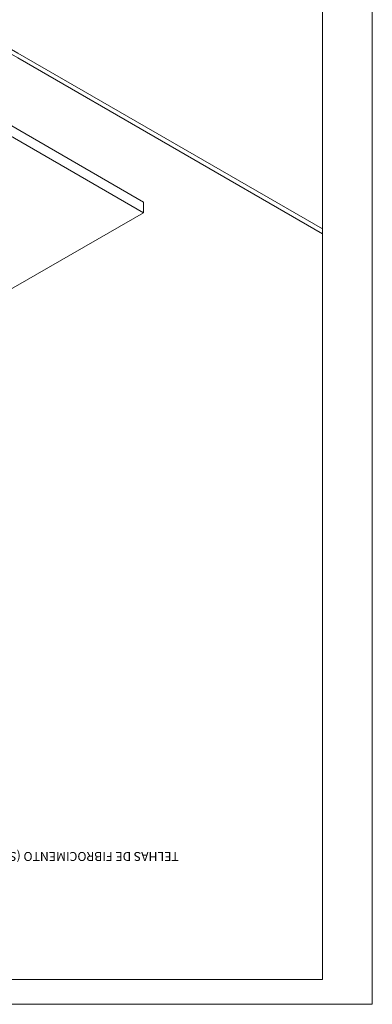
# Model space of a CAD drawing. Units: centimetres. Extents: x -18851 to -15126, y 24562 to 27305.
# Drawn here: x -15302 to -15126, y 25562 to 26056 of the extents above; entities that cross this region are included whole.
import ezdxf

# ---------------------------------------------------------------- set-up
doc = ezdxf.new("R2010")
doc.units = ezdxf.units.CM
doc.layers.get('0').update_dxf_attribs({"color": 4, "lineweight": 0})
for name, color, linetype, lineweight in [('Carimbo', 2, 'Continuous', 0), ('Cotas isométrico', 1, 'Continuous', 0), ('Passeio conjunto', 4, 'Continuous', 0)]:
    doc.layers.add(name, color=color, linetype=linetype, lineweight=lineweight)
doc.styles.add('STYLE-LETRAS', font='LETRAS.SHX')

msp = doc.modelspace()

# ---------------------------------------------------------------- linework, layer by layer
at = {"color": 3, "linetype": 'Continuous', "lineweight": 0, "flags": 128}
for points in [[(-15532.94, 26168.93), (-15358.22, 26068.06), (-15345.85, 26060.91), (-15303.42, 26036.42), (-15150.9, 25948.36)], [(-15528.7, 26168.93), (-15358.22, 26070.5), (-15345.85, 26063.36), (-15303.42, 26038.87), (-15150.9, 25950.81)]]:
    msp.add_lwpolyline(points, dxfattribs=at)
at = {"layer": 'Carimbo'}
for p, q in [((-15125.9, 26304.73), (-15125.9, 25562.23)), ((-15150.9, 26292.23), (-15150.9, 25574.73)), ((-15150.9, 25574.73), (-15638.4, 25574.73)), ((-15125.9, 25562.23), (-15650.9, 25562.23))]:
    msp.add_line(p, q, dxfattribs=at)
at = {"layer": 'Passeio conjunto', "linetype": 'Continuous', "lineweight": 0}
msp.add_line((-15240.44, 25964.19), (-15240.44, 25958.85), dxfattribs=at)
at = {"layer": 'Passeio conjunto', "linetype": 'Continuous', "lineweight": 0, "flags": 128}
for points in [[(-15327.41, 26012.33), (-15327.41, 26009.07), (-15240.44, 25958.85), (-15311.15, 25918.03)], [(-15325.62, 26013.37), (-15240.44, 25964.19), (-15240.44, 25964.19)]]:
    msp.add_lwpolyline(points, dxfattribs=at)

# ---------------------------------------------------------------- texts
at = {"layer": 'Cotas isométrico', "insert": (-15411.55, 25638.55), "char_height": 4.5, "attachment_point": 9, "rotation": 180, "style": 'STYLE-LETRAS'}
msp.add_mtext('\\A1;TELHAS DE FIBROCIMENTO (SEM AMIANTO) OU TELHAS DE BARRO', dxfattribs=at)

doc.saveas('drawing.dxf')
